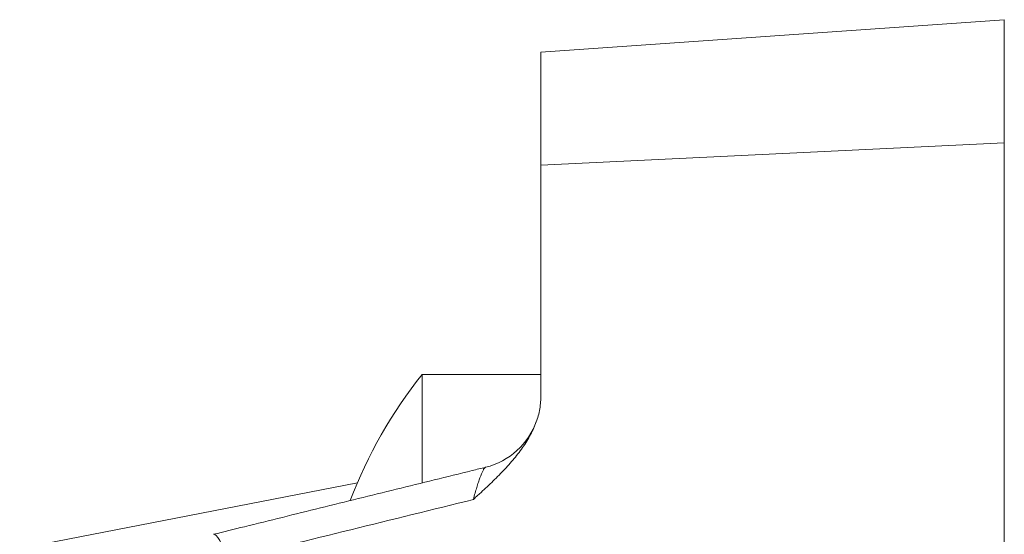
# Model space of a CAD drawing. Units: millimetres. Extents: x 7 to 415, y 5 to 292.
# Drawn here: x 60 to 63, y 246 to 248 of the extents above; entities that cross this region are included whole.
import ezdxf

# ---------------------------------------------------------------- set-up
doc = ezdxf.new("R2010")
doc.units = ezdxf.units.MM
doc.layers.add('1', color=7, linetype='Continuous', true_color=0xffffff)

msp = doc.modelspace()

# ---------------------------------------------------------------- linework, layer by layer
at = {"layer": '1', "color": 155, "linetype": 'Continuous', "lineweight": 18}
for p, q in [((63.3222, 248.2142), (61.7222, 248.1023)), ((63.3222, 247.7892), (63.3222, 248.2142)), ((61.7222, 247.712), (61.7222, 248.1023)), ((63.3222, 225.2867), (63.3222, 247.7892)), ((61.7222, 246.9066), (61.7222, 247.712)), ((61.7222, 246.9889), (61.3132, 246.9889)), ((61.3132, 246.6144), (61.3132, 246.9889)), ((61.0895, 246.6143), (59.924, 246.3876))]:
    msp.add_line(p, q, dxfattribs=at)
at = {"layer": '1', "color": 155, "linetype": 'Continuous', "lineweight": 13}
msp.add_line((61.7222, 247.712), (63.3222, 247.7892), dxfattribs=at)
at = {"layer": '1', "color": 155, "linetype": 'Continuous', "lineweight": 18}
for centre, radius, start, end in [((62.5622, 245.9889), 1.6, 141.3178, 159.342), ((61.4722, 246.9112), 0.25, 283.8413, 340.6744)]:
    msp.add_arc(centre, radius, start, end, dxfattribs=at)
at = {"layer": '1', "color": 155, "linetype": 'Continuous', "lineweight": 13}
msp.add_ellipse((60.665, 246.1456), major_axis=(-0.0719, 0.2913), ratio=0.127163, start_param=5.449727, end_param=6.283165, dxfattribs=at)
at = {"layer": '1', "color": 155, "linetype": 'Continuous', "lineweight": 18}
for points, knots in [([(61.7222, 246.9066), (61.7222, 246.8904), (61.7203, 246.8742), (61.7149, 246.8501), (61.7127, 246.8421), (61.7088, 246.8302), (61.7074, 246.8262), (61.7044, 246.8183), (61.7028, 246.8143), (61.6945, 246.7945), (61.6865, 246.7792), (61.6684, 246.7491), (61.6583, 246.7344), (61.6364, 246.7055), (61.6247, 246.6913), (61.5998, 246.6634), (61.5868, 246.6497), (61.56, 246.6228), (61.5462, 246.6095), (61.5252, 246.5898), (61.5146, 246.58), (61.5039, 246.5703), (61.4968, 246.5638), (61.4932, 246.5605), (61.4897, 246.5573)], [0, 0, 0, 0, 0.125, 0.125, 0.1875, 0.1875, 0.21875, 0.21875, 0.25, 0.25, 0.375, 0.375, 0.5, 0.5, 0.625, 0.625, 0.75, 0.75, 0.875, 0.875, 0.9375, 0.96875, 0.96875, 1, 1, 1, 1]), ([(61.532, 246.6684), (61.5167, 246.6646), (61.4576, 246.6501), (61.3548, 246.6248), (61.2237, 246.5924), (61.0927, 246.5601), (60.9616, 246.5278), (60.8306, 246.4955), (60.7078, 246.4652), (60.6286, 246.4456), (60.5931, 246.4368)], [0, 0, 0, 0, 0.049092, 0.188714, 0.328315, 0.467896, 0.607456, 0.746995, 0.886514, 1, 1, 1, 1])]:
    msp.add_open_spline(points, degree=3, knots=knots, dxfattribs=at)
at = {"layer": '1', "color": 155, "linetype": 'Continuous', "lineweight": 13}
msp.add_open_spline([(61.4897, 246.5573), (61.4937, 246.5725), (61.4976, 246.5864), (61.5034, 246.6053), (61.5052, 246.6112), (61.508, 246.6196), (61.5089, 246.6223), (61.5107, 246.6275), (61.5115, 246.63), (61.5159, 246.6418), (61.5191, 246.6496), (61.5228, 246.657), (61.5235, 246.6584), (61.5249, 246.6609), (61.5256, 246.662), (61.5276, 246.665), (61.5296, 246.6673), (61.5314, 246.6683), (61.532, 246.6684)], degree=3, knots=[0, 0, 0, 0, 0.232095, 0.232095, 0.348142, 0.348142, 0.406166, 0.406166, 0.464189, 0.464189, 0.696284, 0.696284, 0.754308, 0.754308, 0.812332, 0.812332, 0.928379, 1, 1, 1, 1], dxfattribs=at)
msp.add_open_spline([(61.4897, 246.5573), (61.2078, 246.4876), (60.9259, 246.4179), (60.644, 246.3482)], degree=3, dxfattribs=at)

doc.saveas('drawing.dxf')
